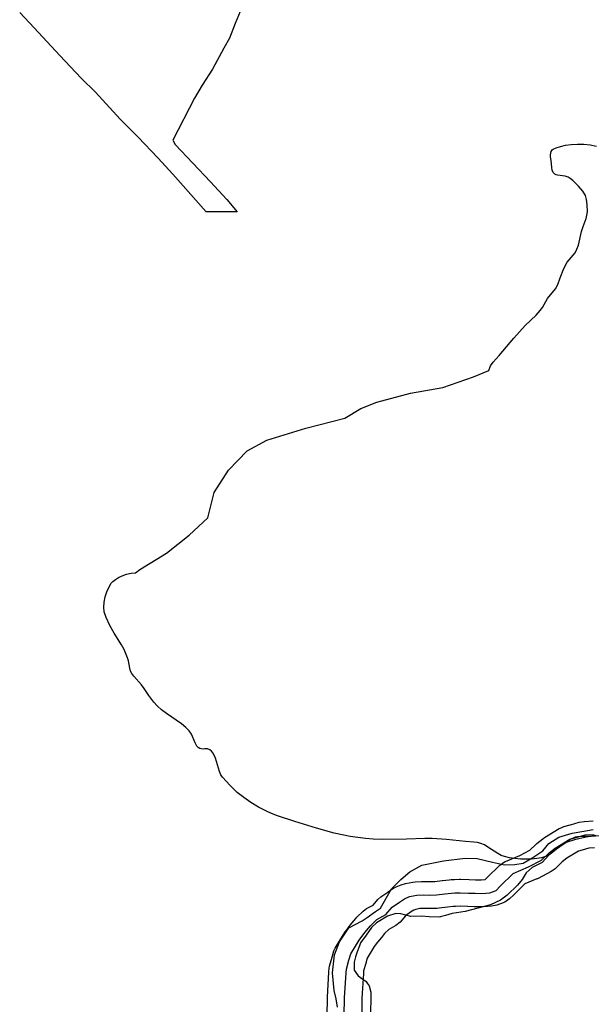
# Model space of a CAD drawing. Extents: x -9.506 to -9.308, y 38.584 to 38.776.
# Drawn here: x -9.452 to -9.448, y 38.755 to 38.762 of the extents above; entities that cross this region are included whole.
import ezdxf

# ---------------------------------------------------------------- set-up
doc = ezdxf.new("R2010")
doc.units = 0

msp = doc.modelspace()

# ---------------------------------------------------------------- linework, layer by layer
at = {"layer": 'recursos_naturais_2022'}
for points in [[(-9.45058, 38.762024), (-9.450626, 38.761916), (-9.450663, 38.76182), (-9.4507, 38.761753), (-9.450776, 38.761613), (-9.450846, 38.761505), (-9.450897, 38.76142), (-9.45104, 38.761139), (-9.451026, 38.76111), (-9.45079, 38.760861), (-9.45068, 38.760744), (-9.450611, 38.760661), (-9.450818, 38.760661), (-9.45104, 38.760913), (-9.451141, 38.761022), (-9.451272, 38.761159), (-9.451391, 38.76128), (-9.451556, 38.76146), (-9.451652, 38.761552), (-9.451794, 38.761704), (-9.451965, 38.761889), (-9.452062, 38.76199)], [(-9.45058, 38.762024), (-9.450626, 38.761916), (-9.450663, 38.76182), (-9.4507, 38.761753), (-9.450776, 38.761613), (-9.450846, 38.761505), (-9.450897, 38.76142), (-9.45104, 38.761139), (-9.451026, 38.76111), (-9.45079, 38.760861), (-9.45068, 38.760744), (-9.450611, 38.760661), (-9.450818, 38.760661), (-9.45104, 38.760913), (-9.451141, 38.761022), (-9.451272, 38.761159), (-9.451391, 38.76128), (-9.451556, 38.76146), (-9.451652, 38.761552), (-9.451794, 38.761704), (-9.451965, 38.761889), (-9.452062, 38.76199)], [(-9.448167, 38.7565), (-9.44825, 38.756494), (-9.448325, 38.756494), (-9.448342, 38.756492), (-9.448357, 38.756489), (-9.448371, 38.756484), (-9.448387, 38.756476), (-9.448437, 38.756444), (-9.44846, 38.756428), (-9.448518, 38.75638), (-9.448537, 38.756368), (-9.448556, 38.75636), (-9.448583, 38.756353), (-9.448613, 38.756347), (-9.448648, 38.756344), (-9.448687, 38.756343), (-9.448723, 38.756344), (-9.448759, 38.756347), (-9.448795, 38.756353), (-9.448829, 38.756361), (-9.448851, 38.756368), (-9.448873, 38.75638), (-9.44894, 38.756424), (-9.448963, 38.756438), (-9.448986, 38.756448), (-9.449008, 38.756454), (-9.449033, 38.756457), (-9.449089, 38.756461), (-9.449215, 38.756475), (-9.449312, 38.756482), (-9.449361, 38.756482), (-9.449483, 38.756476), (-9.449645, 38.756475), (-9.449704, 38.756477), (-9.449756, 38.756481), (-9.449806, 38.756487), (-9.449857, 38.756495), (-9.449965, 38.756517), (-9.450083, 38.756549), (-9.450228, 38.756594), (-9.450343, 38.756633), (-9.450383, 38.756648), (-9.450417, 38.756664), (-9.45047, 38.756691), (-9.450521, 38.756722), (-9.450568, 38.756754), (-9.450611, 38.756788), (-9.450659, 38.756834), (-9.450709, 38.75689), (-9.45072, 38.756906), (-9.450729, 38.756927), (-9.450756, 38.757017), (-9.450771, 38.75705), (-9.450782, 38.757064), (-9.450795, 38.757073), (-9.45081, 38.757078), (-9.450827, 38.757079), (-9.450839, 38.757077), (-9.450851, 38.757078), (-9.450861, 38.757081), (-9.450871, 38.757088), (-9.45088, 38.757097), (-9.450892, 38.757119), (-9.450917, 38.757177), (-9.450932, 38.757199), (-9.450955, 38.757222), (-9.450983, 38.757245), (-9.451084, 38.757314), (-9.451117, 38.75734), (-9.451146, 38.757365), (-9.451168, 38.75739), (-9.4512, 38.757435), (-9.451231, 38.757481), (-9.451249, 38.757505), (-9.451301, 38.757564), (-9.451313, 38.757581), (-9.451322, 38.757597), (-9.451328, 38.757618), (-9.451336, 38.757667), (-9.451343, 38.757686), (-9.451366, 38.757741), (-9.451382, 38.757772), (-9.451433, 38.757851), (-9.45146, 38.757901), (-9.451486, 38.757956), (-9.451498, 38.757992), (-9.4515, 38.758024), (-9.451498, 38.758058), (-9.451491, 38.758092), (-9.45148, 38.758127), (-9.45146, 38.758168), (-9.451451, 38.758183), (-9.45144, 38.758195), (-9.451424, 38.758208), (-9.451403, 38.758221), (-9.451379, 38.758233), (-9.45135, 38.758243), (-9.451319, 38.75825), (-9.451289, 38.758254), (-9.45126, 38.758276), (-9.451082, 38.758384), (-9.450932, 38.758505), (-9.450808, 38.758619), (-9.450766, 38.758789), (-9.45067, 38.758937), (-9.450546, 38.759066), (-9.450413, 38.759138), (-9.450153, 38.759218), (-9.449894, 38.759284), (-9.449787, 38.759349), (-9.44968, 38.759392), (-9.449456, 38.759451), (-9.449241, 38.759489), (-9.449036, 38.759561), (-9.448933, 38.759603), (-9.448921, 38.759634), (-9.448904, 38.759658), (-9.448865, 38.759703), (-9.448767, 38.759819), (-9.448691, 38.759903), (-9.448618, 38.759971), (-9.44859, 38.760003), (-9.448576, 38.760023), (-9.448542, 38.760083), (-9.448489, 38.760148), (-9.448472, 38.760176), (-9.448458, 38.760221), (-9.448434, 38.760282), (-9.44841, 38.760325), (-9.448358, 38.760388), (-9.448346, 38.760411), (-9.448336, 38.760438), (-9.448315, 38.76053), (-9.448305, 38.760564), (-9.448283, 38.760617), (-9.448276, 38.760661), (-9.448277, 38.760709), (-9.448282, 38.760744), (-9.448289, 38.760769), (-9.448307, 38.760798), (-9.448336, 38.760833), (-9.448374, 38.760871), (-9.44839, 38.760883), (-9.448405, 38.760892), (-9.448425, 38.760898), (-9.448475, 38.760905), (-9.448485, 38.760908), (-9.448493, 38.760912), (-9.448504, 38.760923), (-9.44851, 38.760939), (-9.448513, 38.760957), (-9.448517, 38.761004), (-9.448522, 38.761028), (-9.448522, 38.761042), (-9.448518, 38.761063), (-9.448511, 38.761075), (-9.448503, 38.76108), (-9.448485, 38.761087), (-9.448455, 38.761097), (-9.448421, 38.761105), (-9.448383, 38.76111), (-9.448341, 38.761112), (-9.448299, 38.761112), (-9.448258, 38.761107), (-9.448215, 38.7611)], [(-9.448167, 38.7565), (-9.44825, 38.756494), (-9.448325, 38.756494), (-9.448342, 38.756492), (-9.448357, 38.756489), (-9.448371, 38.756484), (-9.448387, 38.756476), (-9.448437, 38.756444), (-9.44846, 38.756428), (-9.448518, 38.75638), (-9.448537, 38.756368), (-9.448556, 38.75636), (-9.448583, 38.756353), (-9.448613, 38.756347), (-9.448648, 38.756344), (-9.448687, 38.756343), (-9.448723, 38.756344), (-9.448759, 38.756347), (-9.448795, 38.756353), (-9.448829, 38.756361), (-9.448851, 38.756368), (-9.448873, 38.75638), (-9.44894, 38.756424), (-9.448963, 38.756438), (-9.448986, 38.756448), (-9.449008, 38.756454), (-9.449033, 38.756457), (-9.449089, 38.756461), (-9.449215, 38.756475), (-9.449312, 38.756482), (-9.449361, 38.756482), (-9.449483, 38.756476), (-9.449645, 38.756475), (-9.449704, 38.756477), (-9.449756, 38.756481), (-9.449806, 38.756487), (-9.449857, 38.756495), (-9.449965, 38.756517), (-9.450083, 38.756549), (-9.450228, 38.756594), (-9.450343, 38.756633), (-9.450383, 38.756648), (-9.450417, 38.756664), (-9.45047, 38.756691), (-9.450521, 38.756722), (-9.450568, 38.756754), (-9.450611, 38.756788), (-9.450659, 38.756834), (-9.450709, 38.75689), (-9.45072, 38.756906), (-9.450729, 38.756927), (-9.450756, 38.757017), (-9.450771, 38.75705), (-9.450782, 38.757064), (-9.450795, 38.757073), (-9.45081, 38.757078), (-9.450827, 38.757079), (-9.450839, 38.757077), (-9.450851, 38.757078), (-9.450861, 38.757081), (-9.450871, 38.757088), (-9.45088, 38.757097), (-9.450892, 38.757119), (-9.450917, 38.757177), (-9.450932, 38.757199), (-9.450955, 38.757222), (-9.450983, 38.757245), (-9.451084, 38.757314), (-9.451117, 38.75734), (-9.451146, 38.757365), (-9.451168, 38.75739), (-9.4512, 38.757435), (-9.451231, 38.757481), (-9.451249, 38.757505), (-9.451301, 38.757564), (-9.451313, 38.757581), (-9.451322, 38.757597), (-9.451328, 38.757618), (-9.451336, 38.757667), (-9.451343, 38.757686), (-9.451366, 38.757741), (-9.451382, 38.757772), (-9.451433, 38.757851), (-9.45146, 38.757901), (-9.451486, 38.757956), (-9.451498, 38.757992), (-9.4515, 38.758024), (-9.451498, 38.758058), (-9.451491, 38.758092), (-9.45148, 38.758127), (-9.45146, 38.758168), (-9.451451, 38.758183), (-9.45144, 38.758195), (-9.451424, 38.758208), (-9.451403, 38.758221), (-9.451379, 38.758233), (-9.45135, 38.758243), (-9.451319, 38.75825), (-9.451289, 38.758254), (-9.45126, 38.758276), (-9.451082, 38.758384), (-9.450932, 38.758505), (-9.450808, 38.758619), (-9.450766, 38.758789), (-9.45067, 38.758937), (-9.450546, 38.759066), (-9.450413, 38.759138), (-9.450153, 38.759218), (-9.449894, 38.759284), (-9.449787, 38.759349), (-9.44968, 38.759392), (-9.449456, 38.759451), (-9.449241, 38.759489), (-9.449036, 38.759561), (-9.448933, 38.759603), (-9.448921, 38.759634), (-9.448904, 38.759658), (-9.448865, 38.759703), (-9.448767, 38.759819), (-9.448691, 38.759903), (-9.448618, 38.759971), (-9.44859, 38.760003), (-9.448576, 38.760023), (-9.448542, 38.760083), (-9.448489, 38.760148), (-9.448472, 38.760176), (-9.448458, 38.760221), (-9.448434, 38.760282), (-9.44841, 38.760325), (-9.448358, 38.760388), (-9.448346, 38.760411), (-9.448336, 38.760438), (-9.448315, 38.76053), (-9.448305, 38.760564), (-9.448283, 38.760617), (-9.448276, 38.760661), (-9.448277, 38.760709), (-9.448282, 38.760744), (-9.448289, 38.760769), (-9.448307, 38.760798), (-9.448336, 38.760833), (-9.448374, 38.760871), (-9.44839, 38.760883), (-9.448405, 38.760892), (-9.448425, 38.760898), (-9.448475, 38.760905), (-9.448485, 38.760908), (-9.448493, 38.760912), (-9.448504, 38.760923), (-9.44851, 38.760939), (-9.448513, 38.760957), (-9.448517, 38.761004), (-9.448522, 38.761028), (-9.448522, 38.761042), (-9.448518, 38.761063), (-9.448511, 38.761075), (-9.448503, 38.76108), (-9.448485, 38.761087), (-9.448455, 38.761097), (-9.448421, 38.761105), (-9.448383, 38.76111), (-9.448341, 38.761112), (-9.448299, 38.761112), (-9.448258, 38.761107), (-9.448215, 38.7611)], [(-9.450012, 38.7553), (-9.45001, 38.755419), (-9.45001, 38.755422), (-9.45, 38.755589), (-9.45, 38.755589), (-9.449998, 38.755615), (-9.449996, 38.75563), (-9.449979, 38.755689), (-9.449979, 38.755689), (-9.449966, 38.755732), (-9.449958, 38.75575), (-9.449903, 38.755841), (-9.4499, 38.755847), (-9.449898, 38.75585), (-9.449872, 38.755883), (-9.449871, 38.755884), (-9.449846, 38.755916), (-9.44982, 38.755947), (-9.449813, 38.755956), (-9.449771, 38.755996), (-9.449748, 38.756013), (-9.449705, 38.756037), (-9.449673, 38.756074), (-9.449654, 38.756091), (-9.449607, 38.756124), (-9.449602, 38.756127), (-9.449569, 38.756149), (-9.449556, 38.756156), (-9.449551, 38.756158), (-9.449517, 38.756172), (-9.449489, 38.75618), (-9.449439, 38.756189), (-9.449425, 38.756191), (-9.449383, 38.756195), (-9.449372, 38.756195), (-9.449366, 38.756195), (-9.449327, 38.756194), (-9.449294, 38.756195), (-9.449245, 38.756201), (-9.449243, 38.756201), (-9.449198, 38.756206), (-9.449185, 38.756207), (-9.449163, 38.756208), (-9.449163, 38.756208), (-9.449128, 38.756209), (-9.449126, 38.756209), (-9.44912, 38.756209), (-9.449065, 38.756207), (-9.449064, 38.756207), (-9.449021, 38.756206), (-9.448984, 38.756205), (-9.448958, 38.756207), (-9.448947, 38.756218), (-9.44886, 38.756304), (-9.448829, 38.756326), (-9.448823, 38.756328), (-9.448727, 38.756368), (-9.448659, 38.756403), (-9.448619, 38.756442), (-9.448612, 38.756448), (-9.448572, 38.756479), (-9.448561, 38.756487), (-9.448463, 38.756547), (-9.448451, 38.756553), (-9.448432, 38.75656), (-9.44839, 38.756572), (-9.448389, 38.756573), (-9.44833, 38.756589), (-9.448298, 38.756595), (-9.448237, 38.756598)], [(-9.450012, 38.7553), (-9.45001, 38.755419), (-9.45001, 38.755422), (-9.45, 38.755589), (-9.45, 38.755589), (-9.449998, 38.755615), (-9.449996, 38.75563), (-9.449979, 38.755689), (-9.449979, 38.755689), (-9.449966, 38.755732), (-9.449958, 38.75575), (-9.449903, 38.755841), (-9.4499, 38.755847), (-9.449898, 38.75585), (-9.449872, 38.755883), (-9.449871, 38.755884), (-9.449846, 38.755916), (-9.44982, 38.755947), (-9.449813, 38.755956), (-9.449771, 38.755996), (-9.449748, 38.756013), (-9.449705, 38.756037), (-9.449673, 38.756074), (-9.449654, 38.756091), (-9.449607, 38.756124), (-9.449602, 38.756127), (-9.449569, 38.756149), (-9.449556, 38.756156), (-9.449551, 38.756158), (-9.449517, 38.756172), (-9.449489, 38.75618), (-9.449439, 38.756189), (-9.449425, 38.756191), (-9.449383, 38.756195), (-9.449372, 38.756195), (-9.449366, 38.756195), (-9.449327, 38.756194), (-9.449294, 38.756195), (-9.449245, 38.756201), (-9.449243, 38.756201), (-9.449198, 38.756206), (-9.449185, 38.756207), (-9.449163, 38.756208), (-9.449163, 38.756208), (-9.449128, 38.756209), (-9.449126, 38.756209), (-9.44912, 38.756209), (-9.449065, 38.756207), (-9.449064, 38.756207), (-9.449021, 38.756206), (-9.448984, 38.756205), (-9.448958, 38.756207), (-9.448947, 38.756218), (-9.44886, 38.756304), (-9.448829, 38.756326), (-9.448823, 38.756328), (-9.448727, 38.756368), (-9.448659, 38.756403), (-9.448619, 38.756442), (-9.448612, 38.756448), (-9.448572, 38.756479), (-9.448561, 38.756487), (-9.448463, 38.756547), (-9.448451, 38.756553), (-9.448432, 38.75656), (-9.44839, 38.756572), (-9.448389, 38.756573), (-9.44833, 38.756589), (-9.448298, 38.756595), (-9.448237, 38.756598)], [(-9.449942, 38.755356), (-9.449951, 38.755411), (-9.449964, 38.755468), (-9.449975, 38.755586), (-9.449963, 38.755705), (-9.449928, 38.755791), (-9.449866, 38.755885), (-9.449778, 38.755932), (-9.449744, 38.755955), (-9.449688, 38.755995), (-9.449655, 38.756016), (-9.449582, 38.756146), (-9.44952, 38.756208), (-9.449461, 38.756259), (-9.449379, 38.756302), (-9.449235, 38.756333), (-9.449091, 38.756349), (-9.449011, 38.756347), (-9.448909, 38.756322), (-9.448829, 38.756306), (-9.448759, 38.756307), (-9.448705, 38.756317), (-9.44864, 38.756354), (-9.448574, 38.756399), (-9.448532, 38.756447), (-9.448467, 38.756489), (-9.448378, 38.756516), (-9.448299, 38.756529), (-9.448238, 38.756541)], [(-9.449942, 38.755356), (-9.449951, 38.755411), (-9.449964, 38.755468), (-9.449975, 38.755586), (-9.449963, 38.755705), (-9.449928, 38.755791), (-9.449866, 38.755885), (-9.449778, 38.755932), (-9.449744, 38.755955), (-9.449688, 38.755995), (-9.449655, 38.756016), (-9.449582, 38.756146), (-9.44952, 38.756208), (-9.449461, 38.756259), (-9.449379, 38.756302), (-9.449235, 38.756333), (-9.449091, 38.756349), (-9.449011, 38.756347), (-9.448909, 38.756322), (-9.448829, 38.756306), (-9.448759, 38.756307), (-9.448705, 38.756317), (-9.44864, 38.756354), (-9.448574, 38.756399), (-9.448532, 38.756447), (-9.448467, 38.756489), (-9.448378, 38.756516), (-9.448299, 38.756529), (-9.448238, 38.756541)], [(-9.449897, 38.7553), (-9.449895, 38.755418), (-9.449885, 38.755585), (-9.449883, 38.75561), (-9.449866, 38.755669), (-9.449854, 38.755712), (-9.449799, 38.755803), (-9.449773, 38.755836), (-9.449748, 38.755868), (-9.449723, 38.755899), (-9.449681, 38.75594), (-9.44962, 38.755974), (-9.449577, 38.756024), (-9.44953, 38.756057), (-9.449496, 38.756079), (-9.449463, 38.756093), (-9.449413, 38.756102), (-9.449371, 38.756105), (-9.449327, 38.756104), (-9.449283, 38.756105), (-9.449226, 38.756112), (-9.449182, 38.756117), (-9.449159, 38.756118), (-9.449124, 38.756119), (-9.449069, 38.756117), (-9.449025, 38.756116), (-9.448979, 38.756115), (-9.448927, 38.756119), (-9.448885, 38.756134), (-9.448857, 38.756162), (-9.44877, 38.756248), (-9.448668, 38.756291), (-9.448581, 38.756336), (-9.44853, 38.756385), (-9.448491, 38.756416), (-9.448392, 38.756476), (-9.44835, 38.756488), (-9.44829, 38.756505), (-9.44823, 38.756508)], [(-9.448219, 38.7565), (-9.448285, 38.756489), (-9.448362, 38.756473), (-9.448417, 38.756454), (-9.448495, 38.756401), (-9.448535, 38.756367), (-9.448578, 38.756321), (-9.448644, 38.756287), (-9.448684, 38.756251), (-9.44871, 38.756208), (-9.448742, 38.756169), (-9.448811, 38.756103), (-9.448855, 38.756069), (-9.448923, 38.756038), (-9.44909, 38.755993), (-9.449177, 38.755981), (-9.449223, 38.755968), (-9.449257, 38.755959), (-9.44926, 38.755957), (-9.449332, 38.755958), (-9.449383, 38.755963), (-9.449453, 38.755961), (-9.449519, 38.755979), (-9.449553, 38.755981), (-9.44961, 38.755964), (-9.449682, 38.755918), (-9.449715, 38.755887), (-9.449752, 38.755837), (-9.449752, 38.755836), (-9.449752, 38.755836), (-9.449789, 38.755786), (-9.449795, 38.755766), (-9.449811, 38.755726), (-9.449822, 38.755691), (-9.449832, 38.755657), (-9.449832, 38.755603), (-9.449804, 38.755566), (-9.449751, 38.755527), (-9.449744, 38.755517), (-9.449732, 38.755499), (-9.44972, 38.755455), (-9.449722, 38.755282)], [(-9.448219, 38.7565), (-9.448285, 38.756489), (-9.448362, 38.756473), (-9.448417, 38.756454), (-9.448495, 38.756401), (-9.448535, 38.756367), (-9.448578, 38.756321), (-9.448644, 38.756287), (-9.448684, 38.756251), (-9.44871, 38.756208), (-9.448742, 38.756169), (-9.448811, 38.756103), (-9.448855, 38.756069), (-9.448923, 38.756038), (-9.44909, 38.755993), (-9.449177, 38.755981), (-9.449223, 38.755968), (-9.449257, 38.755959), (-9.44926, 38.755957), (-9.449332, 38.755958), (-9.449383, 38.755963), (-9.449453, 38.755961), (-9.449519, 38.755979), (-9.449553, 38.755981), (-9.44961, 38.755964), (-9.449682, 38.755918), (-9.449715, 38.755887), (-9.449752, 38.755837), (-9.449752, 38.755836), (-9.449752, 38.755836), (-9.449789, 38.755786), (-9.449795, 38.755766), (-9.449811, 38.755726), (-9.449822, 38.755691), (-9.449832, 38.755657), (-9.449832, 38.755603), (-9.449804, 38.755566), (-9.449751, 38.755527), (-9.449744, 38.755517), (-9.449732, 38.755499), (-9.44972, 38.755455), (-9.449722, 38.755282)], [(-9.448228, 38.756418), (-9.448266, 38.756416), (-9.44831, 38.756404), (-9.448335, 38.756396), (-9.448414, 38.756349), (-9.448444, 38.756325), (-9.448491, 38.756279), (-9.448517, 38.756261), (-9.448604, 38.756215), (-9.448608, 38.756213), (-9.448614, 38.756211), (-9.448694, 38.756178), (-9.448766, 38.756106), (-9.448795, 38.756078), (-9.448826, 38.756057), (-9.448838, 38.756052), (-9.448879, 38.756037), (-9.448916, 38.75603), (-9.448968, 38.756026), (-9.448978, 38.756026), (-9.44898, 38.756026), (-9.449025, 38.756026), (-9.44903, 38.756026), (-9.449074, 38.756027), (-9.449125, 38.756029), (-9.449156, 38.756028), (-9.449171, 38.756028), (-9.449208, 38.756024), (-9.449264, 38.756016), (-9.44928, 38.756015), (-9.449325, 38.756014), (-9.449326, 38.756014), (-9.449332, 38.756014), (-9.449367, 38.756015), (-9.449393, 38.756013), (-9.449421, 38.756008), (-9.449433, 38.756003), (-9.449456, 38.755989), (-9.449489, 38.755965), (-9.449524, 38.755924), (-9.449553, 38.7559), (-9.449601, 38.755874), (-9.449629, 38.755847), (-9.44965, 38.75582), (-9.449675, 38.755789), (-9.449697, 38.755761), (-9.449744, 38.755682), (-9.449754, 38.755649), (-9.449754, 38.755648), (-9.449769, 38.755598), (-9.44977, 38.75558), (-9.44978, 38.755415), (-9.449781, 38.7553)], [(-9.448228, 38.756418), (-9.448266, 38.756416), (-9.44831, 38.756404), (-9.448335, 38.756396), (-9.448414, 38.756349), (-9.448444, 38.756325), (-9.448491, 38.756279), (-9.448517, 38.756261), (-9.448604, 38.756215), (-9.448608, 38.756213), (-9.448614, 38.756211), (-9.448694, 38.756178), (-9.448766, 38.756106), (-9.448795, 38.756078), (-9.448826, 38.756057), (-9.448838, 38.756052), (-9.448879, 38.756037), (-9.448916, 38.75603), (-9.448968, 38.756026), (-9.448978, 38.756026), (-9.44898, 38.756026), (-9.449025, 38.756026), (-9.44903, 38.756026), (-9.449074, 38.756027), (-9.449125, 38.756029), (-9.449156, 38.756028), (-9.449171, 38.756028), (-9.449208, 38.756024), (-9.449264, 38.756016), (-9.44928, 38.756015), (-9.449325, 38.756014), (-9.449326, 38.756014), (-9.449332, 38.756014), (-9.449367, 38.756015), (-9.449393, 38.756013), (-9.449421, 38.756008), (-9.449433, 38.756003), (-9.449456, 38.755989), (-9.449489, 38.755965), (-9.449524, 38.755924), (-9.449553, 38.7559), (-9.449601, 38.755874), (-9.449629, 38.755847), (-9.44965, 38.75582), (-9.449675, 38.755789), (-9.449697, 38.755761), (-9.449744, 38.755682), (-9.449754, 38.755649), (-9.449754, 38.755648), (-9.449769, 38.755598), (-9.44977, 38.75558), (-9.44978, 38.755415), (-9.449781, 38.7553)]]:
    msp.add_lwpolyline(points, dxfattribs=at)

doc.saveas('drawing.dxf')
